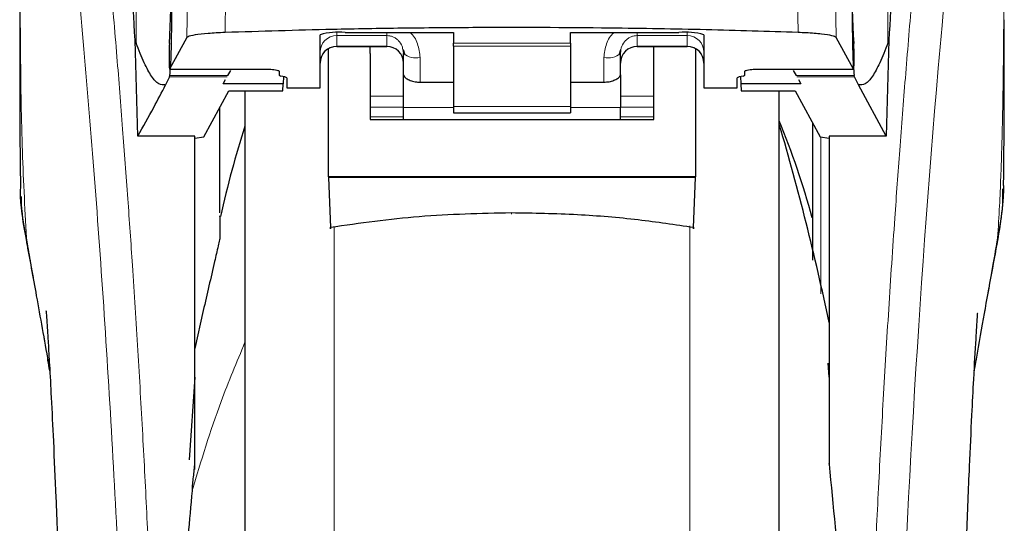
# Model space of a CAD drawing. Units: millimetres. Extents: x 0 to 210, y 0 to 297.
# Drawn here: x 51 to 54, y 210 to 212 of the extents above; entities that cross this region are included whole.
import ezdxf

# ---------------------------------------------------------------- set-up
doc = ezdxf.new("R2010")
doc.units = ezdxf.units.MM

msp = doc.modelspace()

# ---------------------------------------------------------------- linework, layer by layer
at = {"color": 8, "linetype": 'Continuous', "lineweight": 18}
for p, q in [((51.04006, 211.43043), (51.04006, 212.40711)), ((53.29143, 212.40711), (53.29143, 211.43043)), ((51.19547, 211.66663), (51.19197, 211.44718)), ((51.30952, 211.6792), (51.306, 211.46221)), ((53.01922, 211.67957), (53.02274, 211.4623)), ((53.13696, 211.44727), (53.13346, 211.667)), ((51.64074, 211.46227), (51.64074, 211.45298)), ((52.69074, 211.45298), (52.69074, 211.46227)), ((51.64074, 211.45298), (51.79074, 211.45298)), ((51.64074, 211.45298), (51.64074, 211.42118)), ((51.79074, 211.45298), (51.79074, 211.42118)), ((51.99074, 211.43051), (52.34074, 211.43051)), ((52.69074, 211.45298), (52.54074, 211.45298)), ((52.54074, 211.45298), (52.54074, 211.42118)), ((52.69074, 211.42118), (52.69074, 211.45298)), ((51.79074, 211.42118), (51.64074, 211.42118)), ((51.64074, 211.42118), (51.64074, 211.42059)), ((51.79074, 211.42059), (51.79074, 211.42118)), ((52.34074, 211.42119), (51.99074, 211.42119)), ((52.54074, 211.42118), (52.69074, 211.42118)), ((52.54074, 211.42118), (52.54074, 211.42059)), ((52.69074, 211.42059), (52.69074, 211.42118)), ((51.89074, 211.31355), (51.89074, 211.38723)), ((52.44074, 211.38723), (52.44074, 211.31355)), ((51.14002, 211.3524), (51.44274, 211.3524)), ((52.88874, 211.3524), (53.18896, 211.3524)), ((51.31191, 211.32913), (51.13968, 211.32913)), ((51.31439, 211.33342), (51.1406, 211.33342)), ((53.19089, 211.33342), (53.0171, 211.33342)), ((53.19181, 211.32913), (53.01957, 211.32913)), ((51.84074, 211.27209), (51.74074, 211.27209)), ((52.59074, 211.27209), (52.49074, 211.27209)), ((51.74074, 211.23816), (51.84074, 211.23816)), ((51.99074, 211.23719), (51.84074, 211.23719)), ((51.99074, 211.2411), (52.34074, 211.2411)), ((52.49074, 211.23719), (52.34074, 211.23719)), ((52.49074, 211.23816), (52.59074, 211.23816)), ((51.74074, 211.20983), (51.84074, 211.20983)), ((52.49074, 211.20983), (52.59074, 211.20983)), ((53.09074, 210.6789), (53.09074, 211.1497)), ((51.63285, 210.88155), (51.63285, 205.90959)), ((52.69864, 205.90959), (52.69864, 210.88286)), ((50.71077, 210.8469), (50.71384, 210.82829)), ((53.62078, 210.84726), (53.61776, 210.82889))]:
    msp.add_line(p, q, dxfattribs=at)
at = {"color": 7, "linetype": 'Continuous', "lineweight": 25}
for p, q in [((51.59074, 211.29698), (51.59074, 211.45541)), ((51.66574, 211.46269), (51.99074, 211.46269)), ((51.99074, 211.46269), (51.99074, 211.43051)), ((52.34074, 211.46269), (52.66574, 211.46269)), ((52.34074, 211.43051), (52.34074, 211.46269)), ((52.74074, 211.45541), (52.74074, 211.29698)), ((51.03654, 211.43937), (51.04006, 211.43043)), ((51.04463, 211.15179), (51.03654, 211.43937)), ((51.19197, 211.44718), (51.14002, 211.3524)), ((51.99074, 211.42119), (51.99074, 211.43051)), ((52.34074, 211.43051), (52.34074, 211.42119)), ((53.18896, 211.3524), (53.13696, 211.44727)), ((53.29495, 211.43937), (53.28686, 211.15179)), ((53.29495, 211.43937), (53.29143, 211.43043)), ((51.61574, 211.0297), (51.61574, 211.41277)), ((51.64074, 211.42059), (51.79074, 211.42059)), ((51.74074, 211.39933), (51.74074, 211.42059)), ((51.74074, 211.39933), (51.74074, 211.20214)), ((51.83847, 211.41127), (51.84074, 211.39969)), ((51.83944, 211.41171), (51.84423, 211.39511)), ((51.84074, 211.33599), (51.84074, 211.39969)), ((51.99074, 211.42119), (51.99074, 211.2411)), ((52.34074, 211.42119), (52.34074, 211.2411)), ((52.48725, 211.39511), (52.49204, 211.41171)), ((52.49074, 211.33599), (52.49074, 211.39969)), ((52.54074, 211.42059), (52.69074, 211.42059)), ((52.59074, 211.39933), (52.59074, 211.42059)), ((52.59074, 211.20214), (52.59074, 211.39933)), ((52.71574, 211.41302), (52.71574, 211.0297)), ((51.13977, 211.35216), (51.44274, 211.35216)), ((51.31439, 211.33342), (51.32314, 211.34858)), ((51.44274, 211.35216), (51.44274, 211.3524)), ((51.46824, 211.34691), (51.46824, 211.33435)), ((52.86324, 211.33435), (52.86324, 211.34691)), ((52.88874, 211.3524), (52.88874, 211.35216)), ((52.88874, 211.35216), (53.18922, 211.35216)), ((53.00835, 211.34858), (53.0171, 211.33342)), ((51.13968, 211.32913), (51.1278, 211.30547)), ((51.13968, 211.32913), (51.1406, 211.33342)), ((51.30009, 211.30865), (51.30754, 211.32155)), ((51.48044, 211.30865), (51.30009, 211.30865)), ((51.48536, 211.32916), (51.47363, 211.33179)), ((51.47871, 211.28783), (51.48044, 211.30865)), ((51.48083, 211.33018), (51.48044, 211.30865)), ((51.49074, 211.32661), (51.49074, 211.29698)), ((51.84074, 211.23719), (51.84074, 211.33599)), ((51.89074, 211.31355), (51.99074, 211.31355)), ((52.34074, 211.31355), (52.44074, 211.31355)), ((52.49074, 211.33599), (52.49074, 211.23719)), ((52.84074, 211.29698), (52.84074, 211.32661)), ((52.85786, 211.33179), (52.84613, 211.32916)), ((52.85066, 211.33018), (52.85104, 211.30865)), ((52.85104, 211.30865), (52.85278, 211.28783)), ((53.0314, 211.30865), (52.85104, 211.30865)), ((53.02395, 211.32155), (53.0314, 211.30865)), ((53.19181, 211.32913), (53.19089, 211.33342)), ((53.20369, 211.30547), (53.19181, 211.32913)), ((51.24278, 211.15004), (51.317, 211.28783)), ((51.317, 211.28783), (51.47871, 211.28783)), ((51.36574, 211.28783), (51.36574, 206.27057)), ((51.49074, 211.29698), (51.59074, 211.29698)), ((52.74074, 211.29698), (52.84074, 211.29698)), ((52.85278, 211.28783), (53.01448, 211.28783)), ((52.96574, 208.97057), (52.96574, 211.28783)), ((53.01448, 211.28783), (53.08871, 211.15004)), ((53.28686, 211.15179), (53.20369, 211.30547)), ((51.29074, 210.92187), (51.29074, 211.23908)), ((51.84074, 211.20214), (51.84074, 211.23719)), ((51.99074, 211.2411), (51.99074, 211.22152)), ((51.99074, 211.22152), (52.34074, 211.22152)), ((52.34074, 211.2411), (52.34074, 211.22152)), ((52.49074, 211.20214), (52.49074, 211.23719)), ((51.74074, 211.20214), (52.59074, 211.20214)), ((51.21574, 211.15179), (51.04463, 211.15179)), ((51.21574, 210.1527), (51.21574, 211.15179)), ((51.21574, 211.14552), (51.24278, 211.15004)), ((53.08871, 211.15004), (53.11574, 211.14552)), ((53.28686, 211.15179), (53.11574, 211.15179)), ((53.11574, 211.15179), (53.11574, 210.23057)), ((52.71574, 211.0297), (51.61574, 211.0297)), ((51.61574, 211.0297), (51.61575, 211.02787)), ((52.71574, 211.02787), (51.61575, 211.02787)), ((51.61575, 211.02787), (51.62176, 210.87799)), ((52.70973, 210.87799), (52.71574, 211.02787)), ((52.71574, 211.02787), (52.71574, 211.0297)), ((51.24074, 210.6294), (51.21574, 210.51517)), ((53.11574, 210.42968), (53.11282, 210.47206)), ((51.21574, 210.42968), (51.19865, 210.18212)), ((53.11574, 210.23057), (53.11574, 210.16884))]:
    msp.add_line(p, q, dxfattribs=at)
at = {"color": 8, "linetype": 'Continuous', "lineweight": 18, "flags": 128}
msp.add_lwpolyline([(52.16385, 210.9217), (52.16385, 210.92007), (52.16386, 210.91894), (52.16386, 210.91835), (52.16386, 210.91832), (52.16386, 210.91885), (52.16386, 210.91993), (52.16386, 210.9215), (52.16386, 210.92152)], dxfattribs=at)
at = {"color": 8, "linetype": 'Continuous', "lineweight": 18}
for centre, radius, start, end in [((91.40966, 208.08542), 38.10733, 172.36342, 178.566974), ((51.64063, 211.4031), 0.04988, 89.86488, 179.86424), ((52.69086, 211.4031), 0.04988, 0.13576, 90.13512), ((51.64063, 211.3713), 0.04988, 89.86488, 179.86424), ((51.79086, 211.3713), 0.04988, 0.13576, 90.13512), ((51.87902, 211.44672), 0.06064, 230.86213, 281.14674), ((52.45247, 211.44672), 0.06064, 258.85326, 309.13787), ((52.54063, 211.3713), 0.04988, 89.86488, 179.86424), ((52.69086, 211.3713), 0.04988, 0.13576, 90.13512)]:
    msp.add_arc(centre, radius, start, end, dxfattribs=at)
at = {"color": 7, "linetype": 'Continuous', "lineweight": 25}
for centre, radius, start, end in [((51.64717, 211.26395), 0.1996, 84.66065, 106.42139), ((52.68432, 211.26395), 0.1996, 73.57861, 95.33935), ((51.64074, 211.37059), 0.05, 90, 180), ((51.79074, 211.37059), 0.05, 0, 90), ((52.54074, 211.37059), 0.05, 90, 180), ((52.69074, 211.37059), 0.05, 0, 90), ((50.89074, 210.32819), 2.25, 14.91869, 22.74685), ((45.77366, 209.06278), 7.5, 11.778193, 16.449366)]:
    msp.add_arc(centre, radius, start, end, dxfattribs=at)
for centre, major_axis, ratio, start_param, end_param in [((51.13031, 211.59557), (0.00678, 0.3), 0.0512003, 4.1280701, 5.5840108), ((53.19867, 211.59557), (-0.00678, 0.3), 0.0512003, 0.6958911, 2.1551152), ((51.14089, 211.40216), (0.00113, 0.05), 0.0512003, 0.9864774, 3.239915), ((53.18809, 211.40216), (-0.00113, 0.05), 0.0512003, 3.0432703, 5.2967079), ((51.51924, 211.33435), (0.051, 0), 0.1120194, 3.1415927, 3.6052403), ((51.43974, 211.32661), (0.051, 0), 0.1120194, 0, 0.4636473), ((52.89174, 211.32661), (0.051, 0), 0.1120194, 2.677945, 3.1415927), ((52.81224, 211.33435), (0.051, 0), 0.1120194, 5.8195377, 6.2831853)]:
    msp.add_ellipse(centre, major_axis=major_axis, ratio=ratio, start_param=start_param, end_param=end_param, dxfattribs=at)
at = {"color": 8, "linetype": 'Continuous', "lineweight": 18}
for points, knots in [([(50.78614, 213.23854), (50.78914, 213.21566), (50.79519, 213.16946), (50.80555, 213.08855), (50.81711, 212.99679), (50.83003, 212.89165), (50.84293, 212.78351), (50.85565, 212.67427), (50.86805, 212.56525), (50.8803, 212.45449), (50.89256, 212.34072), (50.90501, 212.22205), (50.92148, 212.05988), (50.9408, 211.85982), (50.96215, 211.62651), (50.98144, 211.3992), (50.99896, 211.17894), (51.01448, 210.97), (51.0298, 210.74901), (51.0448, 210.51335), (51.05934, 210.26049), (51.07217, 210.01132), (51.08243, 209.7858), (51.09058, 209.58343), (51.09704, 209.40297), (51.10274, 209.22352), (51.10588, 209.10401), (51.10744, 209.04458)], [0, 0, 0, 0, 0.03646661, 0.0736016, 0.1118827, 0.15214625, 0.19419423, 0.22568569, 0.25941007, 0.29536745, 0.32293884, 0.35478057, 0.39089247, 0.44800772, 0.50094363, 0.55208302, 0.59787984, 0.64072286, 0.68061226, 0.73035826, 0.77851391, 0.82508015, 0.87005808, 0.90307113, 0.9357321, 0.96804153, 1, 1, 1, 1]), ([(53.22405, 209.04458), (53.22518, 209.08821), (53.22745, 209.17583), (53.23139, 209.3074), (53.23575, 209.43963), (53.24056, 209.57237), (53.2458, 209.70552), (53.2533, 209.88143), (53.26379, 210.10198), (53.2781, 210.36756), (53.29439, 210.63782), (53.31101, 210.88636), (53.32781, 211.11682), (53.34466, 211.33292), (53.36294, 211.55226), (53.38487, 211.79834), (53.40675, 212.02802), (53.42838, 212.24091), (53.44593, 212.40668), (53.46287, 212.56038), (53.47868, 212.69922), (53.49957, 212.87677), (53.52313, 213.06841), (53.53815, 213.18344), (53.54538, 213.23877)], [0, 0, 0, 0, 0.0234571, 0.0471077, 0.070952, 0.0949904, 0.1192229, 0.1436499, 0.1916159, 0.2415874, 0.2935655, 0.3475514, 0.3889285, 0.4341908, 0.4833381, 0.5318075, 0.6013897, 0.6485773, 0.6955309, 0.7367429, 0.7822345, 0.8247327, 0.915715, 1, 1, 1, 1]), ([(50.69124, 213.14871), (50.69122, 212.9561), (50.69119, 212.57087), (50.69115, 212.0892), (50.69144, 211.70343), (50.69287, 211.41339), (50.69633, 211.12677), (50.70601, 210.93908), (50.71077, 210.8469)], [0, 0, 0, 0, 0.2502437, 0.5005038, 0.6257672, 0.7515016, 0.8779541, 1, 1, 1, 1]), ([(50.69124, 213.14871), (50.6984, 213.0957), (50.71273, 212.98967), (50.73976, 212.7781), (50.76968, 212.53059), (50.80195, 212.24571), (50.8354, 211.92723), (50.86896, 211.57795), (50.90153, 211.20124), (50.93212, 210.80065), (50.95983, 210.38003), (50.98374, 209.94331), (51.00365, 209.49499), (51.01271, 209.19062), (51.01724, 209.03843)], [0, 0, 0, 0, 0.0833085, 0.16663712, 0.24997352, 0.33331458, 0.41665364, 0.49998814, 0.58331946, 0.66664971, 0.74998004, 0.83331396, 0.9166531, 1, 1, 1, 1]), ([(53.6403, 213.14948), (53.6403, 213.13566), (53.6403, 213.1053), (53.64029, 213.05567), (53.64028, 212.99786), (53.64028, 212.93188), (53.64028, 212.85771), (53.64029, 212.79311), (53.64029, 212.73708), (53.6403, 212.67416), (53.6403, 212.57118), (53.64031, 212.47821), (53.64031, 212.41688), (53.64031, 212.40785), (53.64031, 212.40423), (53.64031, 212.40105), (53.64031, 212.39112), (53.64031, 212.36011), (53.64031, 212.3017), (53.64031, 212.21097), (53.64029, 212.09139), (53.64024, 211.95862), (53.64012, 211.83553), (53.63996, 211.73594), (53.63975, 211.6545), (53.63935, 211.55147), (53.63867, 211.43974), (53.63748, 211.33071), (53.63639, 211.26126), (53.63544, 211.21141), (53.63437, 211.1629), (53.6327, 211.10078), (53.63014, 211.02576), (53.62644, 210.93967), (53.62273, 210.87901), (53.62078, 210.84726)], [0, 0, 0, 0, 0.0179461, 0.0394333, 0.0644616, 0.0930312, 0.1251421, 0.1607945, 0.1769361, 0.1979251, 0.2425122, 0.3106975, 0.3186777, 0.3221678, 0.3224286, 0.3233871, 0.3262991, 0.3353272, 0.3636558, 0.4021744, 0.4531718, 0.5189701, 0.5746418, 0.6130852, 0.6483777, 0.6805216, 0.7470835, 0.7938211, 0.8227425, 0.8378631, 0.8590654, 0.8863069, 0.9194136, 0.9578266, 1, 1, 1, 1]), ([(51.79074, 211.46269), (51.79076, 211.46008), (51.7908, 211.45502), (51.79076, 211.45365), (51.79074, 211.45298)], [0, 0, 0, 0, 0.5152473, 1, 1, 1, 1]), ([(51.85854, 211.46269), (51.85886, 211.46248), (51.87067, 211.45484), (51.88523, 211.42806), (51.88887, 211.40106), (51.89074, 211.38723)], [0, 0, 0, 0, 0.013445, 0.4947796, 1, 1, 1, 1]), ([(52.44074, 211.38723), (52.4426, 211.40112), (52.44617, 211.42784), (52.46078, 211.45448), (52.47259, 211.46223), (52.47328, 211.46269)], [0, 0, 0, 0, 0.50511005, 0.97110537, 1, 1, 1, 1]), ([(52.54074, 211.45298), (52.54068, 211.45383), (52.54058, 211.4553), (52.54068, 211.46048), (52.54072, 211.46269)], [0, 0, 0, 0, 0.5727405, 1, 1, 1, 1]), ([(51.79074, 211.45298), (51.79379, 211.45281), (51.80002, 211.45245), (51.80912, 211.44957), (51.81779, 211.44494), (51.82826, 211.43606), (51.83665, 211.4245), (51.83802, 211.41457), (51.83847, 211.41127)], [0, 0, 0, 0, 0.1230759, 0.251648, 0.3876716, 0.532801, 0.8447555, 1, 1, 1, 1]), ([(52.49074, 211.39969), (52.49154, 211.40698), (52.49303, 211.42074), (52.503, 211.43585), (52.51338, 211.44472), (52.52212, 211.44948), (52.53134, 211.45244), (52.53765, 211.4528), (52.54074, 211.45298)], [0, 0, 0, 0, 0.2876588, 0.5435431, 0.6679542, 0.7844943, 0.8946068, 1, 1, 1, 1]), ([(50.77468, 210.48434), (50.76787, 210.52323), (50.75512, 210.59604), (50.73791, 210.69363), (50.72336, 210.7758), (50.71475, 210.82445), (50.71077, 210.8469)], [0, 0, 0, 0, 0.3039719, 0.5691081, 0.8011348, 1, 1, 1, 1]), ([(53.62078, 210.84726), (53.6161, 210.82085), (53.60593, 210.76341), (53.58857, 210.66529), (53.57, 210.55986), (53.55675, 210.48383), (53.55067, 210.44897)], [0, 0, 0, 0, 0.2143737, 0.4661343, 0.7552166, 1, 1, 1, 1]), ([(51.36574, 210.53426), (51.34098, 210.47513), (51.27954, 210.32842), (51.23433, 210.17876), (51.20735, 210.08943)], [0, 0, 0, 0, 0.4030729, 1, 1, 1, 1])]:
    msp.add_open_spline(points, degree=3, knots=knots, dxfattribs=at)
at = {"color": 7, "linetype": 'Continuous', "lineweight": 25}
for points, knots in [([(51.03654, 211.43937), (51.02897, 211.56569), (51.01506, 211.79787), (50.99265, 212.10569), (50.97281, 212.35327), (50.95444, 212.56172), (50.93767, 212.73638), (50.92093, 212.89651), (50.90988, 212.98884), (50.90435, 213.03501)], [0, 0, 0, 0, 0.1885479, 0.3465564, 0.5056623, 0.6282057, 0.750749, 0.8753745, 1, 1, 1, 1]), ([(53.42713, 213.03501), (53.42012, 212.97587), (53.40604, 212.85717), (53.38413, 212.63895), (53.3616, 212.38952), (53.33863, 212.10377), (53.31581, 211.78889), (53.30192, 211.5562), (53.29495, 211.43937)], [0, 0, 0, 0, 0.158046, 0.3171895, 0.4844857, 0.6530852, 0.8258233, 1, 1, 1, 1]), ([(51.1406, 211.33342), (51.14148, 211.34231), (51.14319, 211.35943), (51.14512, 211.40554), (51.14632, 211.46351), (51.14666, 211.53483), (51.14593, 211.61279), (51.14413, 211.68927), (51.14134, 211.7605), (51.13894, 211.7956), (51.13767, 211.8142)], [0, 0, 0, 0, 0.1189118, 0.229132, 0.353931, 0.4750661, 0.6062567, 0.7403838, 0.8624036, 1, 1, 1, 1]), ([(53.19382, 211.8142), (53.19255, 211.7956), (53.19015, 211.7605), (53.18736, 211.68926), (53.18556, 211.61279), (53.18483, 211.53483), (53.18517, 211.46351), (53.18637, 211.40553), (53.18829, 211.35943), (53.19, 211.34231), (53.19089, 211.33342)], [0, 0, 0, 0, 0.1375987, 0.2596162, 0.3937471, 0.5249339, 0.6460726, 0.770868, 0.8810901, 1, 1, 1, 1]), ([(50.69075, 211.54622), (50.69076, 211.49205), (50.69078, 211.41647), (50.69094, 211.32258), (50.69105, 211.25506), (50.6915, 211.1609), (50.69174, 211.07357), (50.69302, 211.01448), (50.69325, 211.00348)], [0, 0, 0, 0, 0.2984422, 0.4164633, 0.5171473, 0.6735159, 0.9392255, 1, 1, 1, 1]), ([(53.63849, 211.00411), (53.63854, 211.00661), (53.63959, 211.05448), (53.63984, 211.13364), (53.64039, 211.22874), (53.64057, 211.29831), (53.64067, 211.36097), (53.64074, 211.42884), (53.64072, 211.47694), (53.64072, 211.50071)], [0, 0, 0, 0, 0.0150873, 0.2893241, 0.4784257, 0.5902908, 0.7098354, 0.8566531, 1, 1, 1, 1]), ([(51.306, 211.46221), (51.28821, 211.46137), (51.25263, 211.45969), (51.21417, 211.45519), (51.19566, 211.45079), (51.19285, 211.44804), (51.19197, 211.44718)], [0, 0, 0, 0, 0.2896901, 0.5793785, 0.8691236, 1, 1, 1, 1]), ([(53.02274, 211.4623), (52.93147, 211.46523), (52.74766, 211.47113), (52.42093, 211.47662), (52.11448, 211.47776), (51.83693, 211.47527), (51.58664, 211.47111), (51.41269, 211.46559), (51.306, 211.46221)], [0, 0, 0, 0, 0.1644281, 0.3311281, 0.5660854, 0.6870817, 0.8080778, 1, 1, 1, 1]), ([(53.13696, 211.44727), (53.13399, 211.44917), (53.12804, 211.45297), (53.09508, 211.45787), (53.05721, 211.46089), (53.03094, 211.46197), (53.02274, 211.4623)], [0, 0, 0, 0, 0.2896488, 0.5793028, 0.8688308, 1, 1, 1, 1]), ([(51.1278, 211.30546), (51.12101, 211.30508), (51.10718, 211.3043), (51.08602, 211.32881), (51.0638, 211.36929), (51.04809, 211.40975), (51.04006, 211.43043)], [0, 0, 0, 0, 0.2424817, 0.4944234, 0.7415822, 1, 1, 1, 1]), ([(53.29143, 211.43043), (53.2834, 211.40975), (53.26768, 211.36929), (53.24547, 211.32881), (53.22431, 211.3043), (53.21047, 211.30508), (53.20369, 211.30547)], [0, 0, 0, 0, 0.2584246, 0.5055756, 0.7575115, 1, 1, 1, 1]), ([(51.44274, 211.3524), (51.44936, 211.3515), (51.45894, 211.35019), (51.46702, 211.34828), (51.46785, 211.34735), (51.46824, 211.34691)], [0, 0, 0, 0, 0.5432014, 0.7863092, 1, 1, 1, 1]), ([(52.86324, 211.34691), (52.86364, 211.34735), (52.86448, 211.34828), (52.87255, 211.35019), (52.88213, 211.3515), (52.88874, 211.3524)], [0, 0, 0, 0, 0.21359431, 0.45721492, 1, 1, 1, 1]), ([(51.84074, 211.33599), (51.8413, 211.33397), (51.84241, 211.32992), (51.85098, 211.32316), (51.86367, 211.31737), (51.87784, 211.31402), (51.88717, 211.31368), (51.89074, 211.31355)], [0, 0, 0, 0, 0.2139852, 0.4277825, 0.6460191, 0.8642344, 1, 1, 1, 1]), ([(52.44074, 211.31355), (52.4462, 211.31385), (52.4571, 211.31445), (52.47173, 211.31887), (52.48315, 211.32487), (52.48972, 211.33105), (52.49044, 211.33454), (52.49074, 211.33599)], [0, 0, 0, 0, 0.2063334, 0.412443, 0.6244753, 0.8434961, 1, 1, 1, 1]), ([(51.04463, 211.15179), (51.0609, 211.18048), (51.08994, 211.23169), (51.11623, 211.28292), (51.1278, 211.30547)], [0, 0, 0, 0, 0.56, 1, 1, 1, 1]), ([(51.36574, 211.28783), (51.36574, 211.27477), (51.36574, 211.2153), (51.36574, 211.08517), (51.36574, 210.89826), (51.36574, 210.68917), (51.36574, 210.46371), (51.36574, 210.22435), (51.36574, 209.95054), (51.36574, 209.64255), (51.36574, 209.30581), (51.36574, 208.97056), (51.36574, 208.63532), (51.36574, 208.29858), (51.36574, 207.99059), (51.36574, 207.71678), (51.36574, 207.47744), (51.36574, 207.25189), (51.36574, 207.04318), (51.36574, 206.85482), (51.36574, 206.69028), (51.36574, 206.55044), (51.36574, 206.42567), (51.36574, 206.32678), (51.36574, 206.26146), (51.36574, 206.25353), (51.36574, 206.24963)], [0, 0, 0, 0, 0.0112087, 0.0510294, 0.0908463, 0.1306671, 0.170484, 0.2094751, 0.2484625, 0.298337, 0.3468477, 0.3938976, 0.4409508, 0.4894615, 0.5393327, 0.5783238, 0.6173111, 0.6571319, 0.6969488, 0.7367695, 0.7765865, 0.8155775, 0.8545649, 0.9044394, 0.9529493, 1, 1, 1, 1]), ([(52.96574, 206.24963), (52.96574, 206.25353), (52.96574, 206.26146), (52.96574, 206.32678), (52.96574, 206.42567), (52.96574, 206.55044), (52.96574, 206.69028), (52.96574, 206.85482), (52.96574, 207.04318), (52.96574, 207.25189), (52.96574, 207.47744), (52.96574, 207.71678), (52.96574, 207.99059), (52.96574, 208.29858), (52.96574, 208.63532), (52.96574, 208.97056), (52.96574, 209.30581), (52.96574, 209.64255), (52.96574, 209.95054), (52.96574, 210.22435), (52.96574, 210.46371), (52.96574, 210.68917), (52.96574, 210.89826), (52.96574, 211.08517), (52.96574, 211.2153), (52.96574, 211.27477), (52.96574, 211.28783)], [0, 0, 0, 0, 0.0470507, 0.0955606, 0.1454351, 0.1844225, 0.2234135, 0.2632305, 0.3030512, 0.3428681, 0.3826889, 0.4216762, 0.4606673, 0.5105385, 0.5590492, 0.6061024, 0.6531523, 0.701663, 0.7515375, 0.7905249, 0.829516, 0.8693329, 0.9091537, 0.9489706, 0.9887913, 1, 1, 1, 1]), ([(53.06574, 211.19267), (53.06574, 211.13385), (53.06574, 210.99643), (53.06574, 210.85899), (53.06574, 210.78037)], [0, 0, 0, 0, 0.4280327, 1, 1, 1, 1]), ([(51.36574, 211.18175), (51.35214, 211.1377), (51.32455, 211.04831), (51.30297, 210.95729), (51.29202, 210.91112)], [0, 0, 0, 0, 0.4928478, 1, 1, 1, 1]), ([(50.71077, 210.8469), (50.70159, 210.89557), (50.6913, 210.95013), (50.69382, 210.99829), (50.69409, 211.00349)], [0, 0, 0, 0, 0.8920333, 1, 1, 1, 1]), ([(53.61924, 210.82864), (53.62667, 210.86946), (53.63707, 210.92657), (53.63644, 210.97884), (53.63626, 210.99375)], [0, 0, 0, 0, 0.7148643, 1, 1, 1, 1]), ([(53.638, 211.00412), (53.63805, 210.99698), (53.6382, 210.97533), (53.63494, 210.9397), (53.62944, 210.89474), (53.62387, 210.8642), (53.62078, 210.84726)], [0, 0, 0, 0, 0.1450612, 0.4395741, 0.6890963, 1, 1, 1, 1]), ([(50.69548, 210.97107), (50.69545, 210.96357), (50.69525, 210.91805), (50.70471, 210.86827), (50.71261, 210.82669)], [0, 0, 0, 0, 0.1647808, 1, 1, 1, 1]), ([(51.29074, 210.91144), (51.29074, 210.91214), (51.29074, 210.91609), (51.29074, 210.89847), (51.29074, 210.86595), (51.29074, 210.84986)], [0, 0, 0, 0, 0.09879085, 0.55407355, 1, 1, 1, 1]), ([(52.16385, 210.9217), (52.07148, 210.91981), (51.88867, 210.91606), (51.71009, 210.89059), (51.62176, 210.87799)], [0, 0, 0, 0, 0.5053317, 1, 1, 1, 1]), ([(52.70973, 210.87799), (52.6547, 210.88611), (52.54003, 210.90302), (52.3574, 210.91849), (52.23004, 210.9206), (52.16385, 210.9217)], [0, 0, 0, 0, 0.3070683, 0.639881, 1, 1, 1, 1]), ([(51.62176, 210.87799), (51.62181, 210.87687), (51.62191, 210.87463), (51.62203, 210.87409), (51.62208, 210.87542), (51.6221, 210.87747), (51.6221, 210.87886), (51.6221, 210.87957)], [0, 0, 0, 0, 0.25387, 0.5075821, 0.7548064, 0.8761902, 1, 1, 1, 1]), ([(52.70939, 210.87957), (52.70939, 210.87823), (52.70939, 210.87554), (52.70946, 210.87412), (52.70958, 210.87467), (52.70968, 210.87688), (52.70973, 210.87799)], [0, 0, 0, 0, 0.2444661, 0.4923566, 0.7438618, 1, 1, 1, 1]), ([(50.71081, 210.83647), (50.72059, 210.78316), (50.74139, 210.66979), (50.7642, 210.5423), (50.77629, 210.47476)], [0, 0, 0, 0, 0.4702408, 1, 1, 1, 1]), ([(51.29074, 210.84986), (51.29073, 210.84954), (51.29069, 210.84888), (51.29031, 210.84632), (51.28879, 210.8383), (51.28352, 210.81441), (51.2669, 210.74293), (51.25204, 210.67843), (51.24074, 210.6294)], [0, 0, 0, 0, 0.0126122, 0.0261253, 0.0576751, 0.1464774, 0.3511291, 1, 1, 1, 1]), ([(53.55063, 210.44824), (53.55905, 210.49585), (53.5832, 210.63245), (53.60502, 210.75124), (53.61924, 210.82864)], [0, 0, 0, 0, 0.3484855, 1, 1, 1, 1]), ([(50.77025, 210.6277), (50.77018, 210.62846), (50.76992, 210.63114), (50.77139, 210.60978), (50.77331, 210.57937), (50.77636, 210.52957), (50.78041, 210.45922), (50.78567, 210.36121), (50.79216, 210.22914), (50.79961, 210.05947), (50.80754, 209.84781), (50.81436, 209.6344), (50.81749, 209.48765), (50.81872, 209.42987)], [0, 0, 0, 0, 0.0210027, 0.0737663, 0.1238819, 0.1724635, 0.2346752, 0.3180061, 0.4236408, 0.5524987, 0.7056539, 0.8841156, 1, 1, 1, 1]), ([(53.51279, 209.4331), (53.5134, 209.46355), (53.51564, 209.57388), (53.52082, 209.74776), (53.52811, 209.96133), (53.53576, 210.14851), (53.54305, 210.30474), (53.54986, 210.43711), (53.55498, 210.52732), (53.5588, 210.58919), (53.56023, 210.6115), (53.561, 210.62307), (53.56097, 210.62291), (53.56096, 210.62288)], [0, 0, 0, 0, 0.0621754, 0.2253004, 0.3675264, 0.5254353, 0.6486623, 0.7404543, 0.8609831, 0.9170328, 0.9686032, 0.9931261, 1, 1, 1, 1]), ([(51.21574, 210.16986), (51.21574, 210.2077), (51.21574, 210.2834), (51.21574, 210.37748), (51.21574, 210.45757), (51.21574, 210.49597), (51.21574, 210.51517)], [0, 0, 0, 0, 0.2499902, 0.4999999, 0.7499902, 1, 1, 1, 1]), ([(50.78092, 210.44846), (50.77906, 210.45918), (50.77695, 210.47139), (50.77492, 210.48293), (50.77468, 210.48434)], [0, 0, 0, 0, 0.8778335, 1, 1, 1, 1]), ([(51.20807, 210.08932), (51.20823, 210.09447), (51.20854, 210.10512), (51.21191, 210.13324), (51.21398, 210.15402), (51.21563, 210.16884), (51.21571, 210.1696), (51.21574, 210.1698), (51.21574, 210.16986), (51.21574, 210.16986)], [0, 0, 0, 0, 0.2232244, 0.4618299, 0.972325, 0.9926494, 0.9979464, 0.9997907, 1, 1, 1, 1]), ([(53.11574, 210.16884), (53.11574, 210.16952), (53.11574, 210.17047), (53.11574, 210.17116), (53.11574, 210.17127), (53.11574, 210.17097), (53.11574, 210.17029), (53.11574, 210.16955), (53.11574, 210.16895), (53.11574, 210.16884)], [0, 0, 0, 0, 0.34072619, 0.47078907, 0.60213205, 0.69982599, 0.79724171, 0.96063372, 1, 1, 1, 1]), ([(53.11574, 210.16884), (53.12797, 210.044), (53.15202, 209.79848), (53.17134, 209.42518), (53.17386, 209.17733), (53.17511, 209.055)], [0, 0, 0, 0, 0.3438082, 0.6761491, 1, 1, 1, 1]), ([(51.20735, 210.08943), (51.19906, 210.00056), (51.18357, 209.8344), (51.16925, 209.59612), (51.16094, 209.38789), (51.15699, 209.21064), (51.15657, 209.10286), (51.15638, 209.055)], [0, 0, 0, 0, 0.2632604, 0.4922365, 0.6924172, 0.8634341, 1, 1, 1, 1])]:
    msp.add_open_spline(points, degree=3, knots=knots, dxfattribs=at)

doc.saveas('drawing.dxf')
